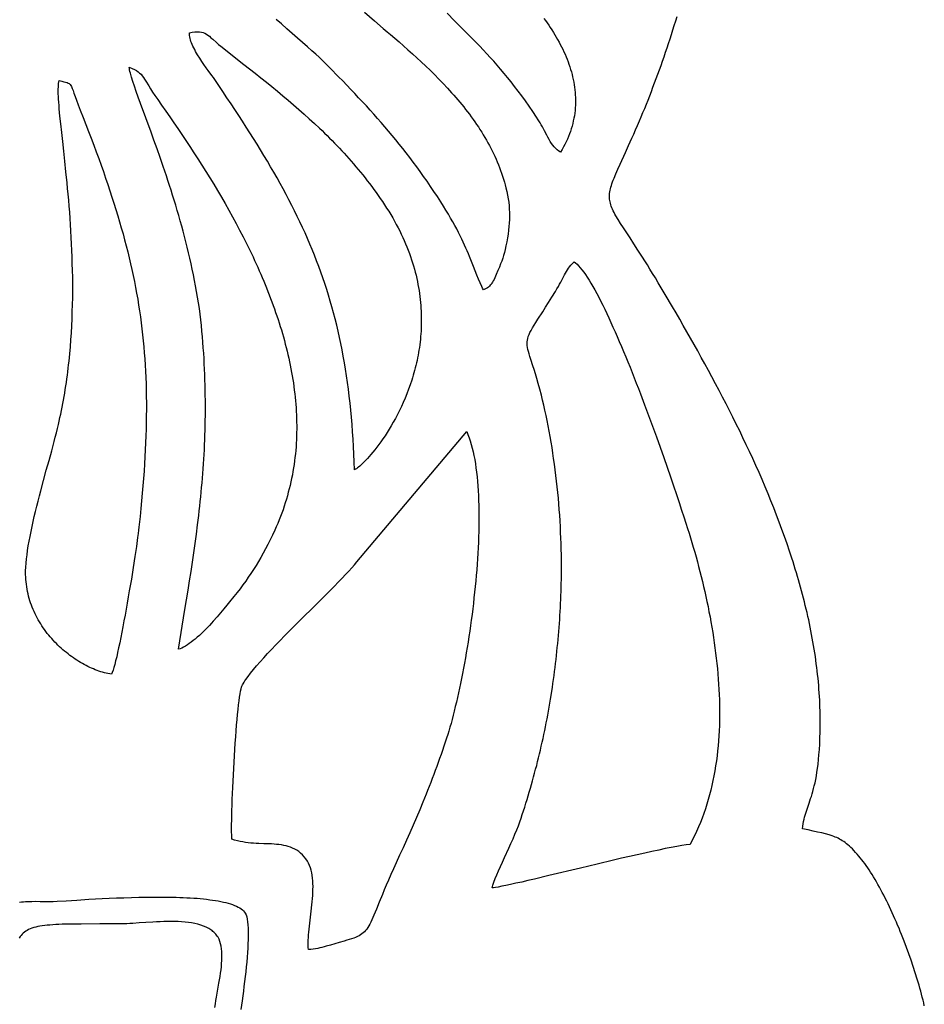
# Model space of a CAD drawing. Extents: x -817 to -317, y 518 to 1095.
# Drawn here: x -537 to -432, y 717 to 832 of the extents above; entities that cross this region are included whole.
import ezdxf

# ---------------------------------------------------------------- set-up
doc = ezdxf.new("R2010")
doc.units = 0
doc.layers.add('LAYER_1', color=18, linetype='CONTINUOUS')

msp = doc.modelspace()

# ---------------------------------------------------------------- linework, layer by layer
at = {"layer": 'LAYER_1'}
for points in [[(-497.02, 833.04), (-495.85, 832.03), (-494.82, 831.13), (-494.37, 830.75), (-493.98, 830.42), (-493.47, 829.99), (-492.96, 829.55), (-492.44, 829.1), (-491.93, 828.64), (-491.41, 828.18), (-490.89, 827.7), (-490.37, 827.22), (-489.85, 826.73), (-489.33, 826.24), (-488.82, 825.73), (-488.31, 825.22), (-487.81, 824.69), (-487.32, 824.16), (-487.07, 823.89), (-486.83, 823.62), (-486.59, 823.35), (-486.35, 823.08), (-486.12, 822.8), (-485.88, 822.52), (-485.65, 822.24), (-485.42, 821.96), (-485.2, 821.67), (-484.98, 821.38), (-484.76, 821.1), (-484.54, 820.8), (-484.33, 820.51), (-484.12, 820.22), (-483.92, 819.92), (-483.71, 819.62), (-483.52, 819.32), (-483.32, 819.01), (-483.13, 818.71), (-482.95, 818.4), (-482.77, 818.09), (-482.59, 817.78), (-482.42, 817.46), (-482.25, 817.15), (-482.09, 816.83), (-481.94, 816.51), (-481.78, 816.19), (-481.64, 815.86), (-481.5, 815.54), (-481.36, 815.21), (-481.23, 814.88), (-481.11, 814.54), (-480.99, 814.21), (-480.88, 813.87), (-480.77, 813.53), (-480.67, 813.19), (-480.58, 812.85), (-480.49, 812.5), (-480.39, 812.07), (-480.3, 811.65), (-480.23, 811.23), (-480.17, 810.82), (-480.13, 810.42), (-480.1, 810.02), (-480.08, 809.61), (-480.07, 809.21), (-480.08, 808.81), (-480.1, 808.39), (-480.14, 807.98), (-480.18, 807.55), (-480.24, 807.11), (-480.31, 806.67), (-480.4, 806.21), (-480.49, 805.73), (-480.58, 805.32), (-480.67, 804.95), (-480.77, 804.61), (-480.87, 804.29), (-480.98, 803.96), (-481.11, 803.62), (-481.26, 803.25), (-481.43, 802.85), (-481.63, 802.38), (-481.8, 801.99), (-481.88, 801.81), (-481.97, 801.65), (-482.05, 801.5), (-482.14, 801.36), (-482.23, 801.23), (-482.32, 801.12), (-482.42, 801.01), (-482.54, 800.91), (-482.66, 800.82), (-482.8, 800.74), (-482.95, 800.67), (-483.11, 800.6), (-483.21, 800.79), (-483.31, 800.99), (-483.51, 801.4), (-483.69, 801.84), (-483.88, 802.31), (-484.28, 803.33), (-484.5, 803.9), (-484.75, 804.5), (-484.88, 804.81), (-485.01, 805.13), (-485.16, 805.47), (-485.32, 805.81), (-485.48, 806.17), (-485.65, 806.53), (-485.84, 806.91), (-486.04, 807.3), (-486.24, 807.7), (-486.47, 808.11), (-486.7, 808.54), (-486.95, 808.98), (-487.21, 809.43), (-487.49, 809.89), (-487.78, 810.37), (-488.09, 810.86), (-488.49, 811.48), (-488.89, 812.09), (-489.3, 812.68), (-489.7, 813.27), (-490.1, 813.84), (-490.5, 814.41), (-490.9, 814.96), (-491.31, 815.51), (-491.72, 816.05), (-492.12, 816.58), (-492.53, 817.1), (-492.95, 817.62), (-493.36, 818.13), (-493.78, 818.64), (-494.2, 819.14), (-494.62, 819.63), (-495.05, 820.13), (-495.48, 820.62), (-495.91, 821.11), (-496.35, 821.59), (-496.79, 822.08), (-497.24, 822.56), (-497.69, 823.04), (-498.15, 823.53), (-498.61, 824.01), (-499.08, 824.5), (-499.55, 824.99), (-500.03, 825.48), (-501, 826.47), (-502, 827.48), (-502.3, 827.77), (-502.69, 828.12), (-503.15, 828.53), (-503.67, 828.99), (-504.84, 830.01), (-505.46, 830.55), (-506.08, 831.1), (-506.7, 831.65), (-507.3, 832.18)], [(-476.07, 832.31), (-475.88, 832.04), (-475.68, 831.77), (-475.49, 831.5), (-475.31, 831.22), (-475.13, 830.95), (-474.95, 830.67), (-474.78, 830.39), (-474.61, 830.11), (-474.45, 829.83), (-474.29, 829.54), (-474.14, 829.26), (-474, 828.97), (-473.86, 828.69), (-473.72, 828.4), (-473.59, 828.11), (-473.47, 827.82), (-473.35, 827.53), (-473.24, 827.24), (-473.13, 826.94), (-473.03, 826.65), (-472.94, 826.35), (-472.85, 826.06), (-472.77, 825.76), (-472.7, 825.46), (-472.63, 825.16), (-472.57, 824.86), (-472.52, 824.56), (-472.48, 824.26), (-472.44, 823.96), (-472.41, 823.66), (-472.39, 823.36), (-472.37, 823.06), (-472.37, 822.75), (-472.37, 822.45), (-472.38, 822.15), (-472.4, 821.84), (-472.42, 821.54), (-472.46, 821.23), (-472.5, 820.93), (-472.56, 820.63), (-472.62, 820.32), (-472.69, 820.02), (-472.77, 819.71), (-472.86, 819.41), (-472.96, 819.1), (-473.07, 818.8), (-473.19, 818.49), (-473.31, 818.19), (-473.45, 817.88), (-473.6, 817.58), (-473.76, 817.28), (-473.93, 816.97), (-474.11, 816.67), (-474.31, 816.79), (-474.5, 816.93), (-474.68, 817.1), (-474.85, 817.28), (-475.01, 817.48), (-475.16, 817.7), (-475.31, 817.93), (-475.44, 818.17), (-475.58, 818.41), (-475.71, 818.66), (-475.97, 819.16), (-476.1, 819.41), (-476.22, 819.65), (-476.36, 819.88), (-476.49, 820.1), (-476.71, 820.44), (-476.93, 820.78), (-477.36, 821.43), (-477.79, 822.06), (-478.22, 822.67), (-478.64, 823.25), (-479.06, 823.81), (-479.47, 824.36), (-479.88, 824.88), (-480.29, 825.39), (-480.7, 825.88), (-481.11, 826.37), (-481.52, 826.83), (-481.92, 827.29), (-482.33, 827.74), (-482.73, 828.18), (-483.14, 828.62), (-483.55, 829.04), (-483.96, 829.47), (-484.37, 829.89), (-484.79, 830.31), (-486.48, 832.02), (-487.36, 832.91)], [(-431.64, 716.95), (-431.71, 717.28), (-431.79, 717.62), (-431.88, 717.96), (-431.97, 718.3), (-432.06, 718.65), (-432.15, 719), (-432.25, 719.35), (-432.46, 720.07), (-432.69, 720.8), (-432.93, 721.54), (-433.18, 722.28), (-433.44, 723.03), (-433.71, 723.78), (-434, 724.52), (-434.14, 724.9), (-434.29, 725.27), (-434.44, 725.64), (-434.59, 726.01), (-434.75, 726.37), (-434.9, 726.73), (-435.06, 727.1), (-435.22, 727.45), (-435.38, 727.81), (-435.54, 728.16), (-435.7, 728.51), (-435.87, 728.85), (-436.03, 729.19), (-436.2, 729.53), (-436.37, 729.86), (-436.54, 730.18), (-436.71, 730.5), (-436.88, 730.81), (-437.05, 731.12), (-437.22, 731.42), (-437.39, 731.71), (-437.56, 732), (-437.74, 732.28), (-437.91, 732.55), (-438.08, 732.82), (-438.25, 733.08), (-438.43, 733.33), (-438.6, 733.56), (-438.77, 733.8), (-438.94, 734.02), (-439.11, 734.23), (-439.28, 734.43), (-439.48, 734.66), (-439.68, 734.88), (-439.86, 735.08), (-440.04, 735.27), (-440.22, 735.44), (-440.39, 735.6), (-440.56, 735.75), (-440.72, 735.89), (-440.88, 736.02), (-441.05, 736.13), (-441.21, 736.24), (-441.37, 736.34), (-441.53, 736.43), (-441.69, 736.52), (-441.86, 736.6), (-442.03, 736.67), (-442.21, 736.74), (-442.39, 736.81), (-442.76, 736.92), (-443.17, 737.03), (-443.61, 737.14), (-444.09, 737.25), (-444.63, 737.36), (-445.21, 737.49), (-445.86, 737.63), (-445.82, 737.93), (-445.78, 738.21), (-445.73, 738.48), (-445.68, 738.74), (-445.62, 738.99), (-445.55, 739.23), (-445.48, 739.46), (-445.41, 739.7), (-445.25, 740.16), (-445.08, 740.64), (-444.91, 741.15), (-444.82, 741.42), (-444.73, 741.7), (-444.65, 742), (-444.56, 742.32), (-444.48, 742.65), (-444.4, 743.01), (-444.32, 743.39), (-444.24, 743.8), (-444.17, 744.23), (-444.1, 744.69), (-444.04, 745.19), (-443.99, 745.72), (-443.94, 746.28), (-443.89, 746.88), (-443.85, 747.53), (-443.83, 748.21), (-443.8, 748.94), (-443.79, 749.71), (-443.79, 750.13), (-443.79, 750.56), (-443.8, 750.98), (-443.81, 751.4), (-443.82, 751.82), (-443.83, 752.25), (-443.85, 752.67), (-443.88, 753.09), (-443.91, 753.52), (-443.94, 753.94), (-443.97, 754.37), (-444.01, 754.79), (-444.05, 755.22), (-444.09, 755.64), (-444.14, 756.07), (-444.19, 756.49), (-444.25, 756.92), (-444.3, 757.34), (-444.36, 757.77), (-444.43, 758.19), (-444.5, 758.62), (-444.57, 759.05), (-444.64, 759.47), (-444.72, 759.9), (-444.8, 760.32), (-444.88, 760.75), (-444.96, 761.17), (-445.05, 761.6), (-445.14, 762.03), (-445.24, 762.45), (-445.33, 762.88), (-445.43, 763.3), (-445.54, 763.73), (-445.64, 764.15), (-445.75, 764.58), (-445.86, 765), (-445.97, 765.43), (-446.09, 765.85), (-446.21, 766.27), (-446.33, 766.7), (-446.45, 767.12), (-446.57, 767.55), (-446.7, 767.97), (-446.83, 768.39), (-446.96, 768.81), (-447.1, 769.24), (-447.38, 770.08), (-447.66, 770.92), (-447.95, 771.76), (-448.26, 772.6), (-448.57, 773.44), (-448.88, 774.27), (-449.21, 775.11), (-449.54, 775.94), (-449.88, 776.77), (-450.23, 777.59), (-450.58, 778.42), (-450.93, 779.24), (-451.3, 780.06), (-451.67, 780.87), (-452.04, 781.69), (-452.42, 782.5), (-452.81, 783.3), (-453.19, 784.11), (-453.59, 784.91), (-453.98, 785.7), (-454.38, 786.5), (-454.79, 787.29), (-455.19, 788.07), (-455.6, 788.85), (-456.01, 789.63), (-456.43, 790.41), (-456.84, 791.17), (-457.26, 791.94), (-457.68, 792.7), (-458.1, 793.46), (-458.52, 794.21), (-458.94, 794.95), (-459.36, 795.69), (-459.78, 796.43), (-460.2, 797.16), (-460.62, 797.89), (-461.04, 798.61), (-461.88, 800.03), (-462.71, 801.43), (-463.04, 801.98), (-463.36, 802.51), (-463.67, 803.02), (-463.97, 803.5), (-464.26, 803.97), (-464.54, 804.41), (-465.07, 805.23), (-465.56, 805.98), (-466, 806.66), (-466.78, 807.84), (-467.11, 808.35), (-467.4, 808.82), (-467.65, 809.24), (-467.77, 809.45), (-467.87, 809.64), (-467.96, 809.83), (-468.05, 810.01), (-468.12, 810.19), (-468.19, 810.36), (-468.24, 810.53), (-468.29, 810.7), (-468.33, 810.86), (-468.36, 811.03), (-468.38, 811.19), (-468.39, 811.36), (-468.4, 811.52), (-468.39, 811.69), (-468.38, 811.86), (-468.35, 812.04), (-468.32, 812.22), (-468.28, 812.4), (-468.23, 812.59), (-468.18, 812.78), (-468.11, 812.99), (-468.04, 813.2), (-467.96, 813.42), (-467.87, 813.65), (-467.66, 814.14), (-467.43, 814.68), (-467.16, 815.28), (-466.53, 816.65), (-466.17, 817.45), (-465.77, 818.32), (-465.57, 818.78), (-465.35, 819.27), (-465.13, 819.79), (-464.9, 820.32), (-464.7, 820.8), (-464.5, 821.29), (-464.29, 821.78), (-464.09, 822.27), (-463.9, 822.76), (-463.7, 823.26), (-463.51, 823.76), (-463.32, 824.26), (-463.13, 824.76), (-462.94, 825.27), (-462.75, 825.77), (-462.57, 826.28), (-462.38, 826.79), (-462.2, 827.31), (-462.02, 827.82), (-461.85, 828.34), (-461.67, 828.86), (-461.5, 829.38), (-461.33, 829.9), (-461.16, 830.43), (-460.99, 830.95), (-460.83, 831.48), (-460.67, 832.01), (-460.51, 832.54)], [(-537.28, 729.06), (-537.06, 729.09), (-536.82, 729.11), (-536.59, 729.13), (-536.35, 729.14), (-535.86, 729.15), (-535.37, 729.16), (-534.87, 729.15), (-534.37, 729.15), (-533.87, 729.15), (-533.37, 729.15), (-532.88, 729.17), (-531.84, 729.23), (-530.6, 729.3), (-529.18, 729.39), (-528.41, 729.43), (-527.62, 729.47), (-526.8, 729.51), (-525.96, 729.55), (-525.1, 729.58), (-524.23, 729.61), (-523.36, 729.63), (-522.47, 729.65), (-521.59, 729.66), (-520.72, 729.66), (-520.28, 729.66), (-519.85, 729.65), (-519.42, 729.64), (-519, 729.63), (-518.57, 729.62), (-518.16, 729.6), (-517.75, 729.58), (-517.35, 729.56), (-516.95, 729.54), (-516.56, 729.51), (-516.18, 729.47), (-515.8, 729.44), (-515.44, 729.4), (-515.08, 729.35), (-514.74, 729.31), (-514.4, 729.25), (-514.08, 729.2), (-513.77, 729.14), (-513.47, 729.07), (-513.18, 729), (-512.91, 728.93), (-512.65, 728.85), (-512.4, 728.77), (-512.17, 728.68), (-511.95, 728.58), (-511.75, 728.48), (-511.57, 728.38), (-511.4, 728.27), (-511.26, 728.15), (-511.12, 728.03), (-511.01, 727.9), (-510.92, 727.77), (-510.83, 727.58), (-510.75, 727.35), (-510.69, 727.08), (-510.65, 726.76), (-510.61, 726.41), (-510.59, 726.03), (-510.58, 725.61), (-510.58, 725.17), (-510.59, 724.7), (-510.61, 724.2), (-510.63, 723.69), (-510.67, 723.16), (-510.71, 722.62), (-510.76, 722.06), (-510.82, 721.5), (-510.87, 720.93), (-510.94, 720.36), (-511.01, 719.79), (-511.08, 719.22), (-511.15, 718.65), (-511.22, 718.1), (-511.29, 717.55), (-511.44, 716.51)], [(-514.47, 716.77), (-514.41, 717.17), (-514.35, 717.57), (-514.28, 717.97), (-514, 719.58), (-513.93, 719.98), (-513.87, 720.37), (-513.81, 720.76), (-513.76, 721.15), (-513.72, 721.52), (-513.69, 721.89), (-513.66, 722.26), (-513.65, 722.61), (-513.65, 722.95), (-513.66, 723.28), (-513.69, 723.6), (-513.74, 723.9), (-513.8, 724.19), (-513.89, 724.47), (-513.99, 724.73), (-514.11, 724.97), (-514.19, 725.09), (-514.28, 725.22), (-514.38, 725.33), (-514.48, 725.44), (-514.58, 725.55), (-514.7, 725.65), (-514.81, 725.74), (-514.94, 725.83), (-515.07, 725.92), (-515.2, 726), (-515.35, 726.07), (-515.49, 726.15), (-515.8, 726.27), (-516.12, 726.39), (-516.46, 726.48), (-516.82, 726.57), (-517.19, 726.63), (-517.57, 726.69), (-517.96, 726.73), (-518.36, 726.77), (-518.77, 726.79), (-519.18, 726.8), (-519.6, 726.8), (-520.02, 726.8), (-520.45, 726.79), (-520.87, 726.78), (-521.29, 726.76), (-521.71, 726.74), (-522.53, 726.69), (-523.32, 726.63), (-524.06, 726.58), (-524.41, 726.56), (-524.75, 726.54), (-525.07, 726.53), (-525.38, 726.52), (-526.69, 726.51), (-527.91, 726.51), (-530.08, 726.5), (-531.03, 726.49), (-531.47, 726.49), (-531.9, 726.48), (-532.3, 726.47), (-532.69, 726.45), (-533.05, 726.44), (-533.4, 726.42), (-533.74, 726.39), (-534.05, 726.36), (-534.35, 726.33), (-534.63, 726.29), (-534.9, 726.25), (-535.16, 726.2), (-535.4, 726.14), (-535.62, 726.08), (-535.83, 726.01), (-536.03, 725.94), (-536.22, 725.86), (-536.39, 725.76), (-536.56, 725.67), (-536.71, 725.56), (-536.85, 725.44), (-536.99, 725.31), (-537.11, 725.18), (-537.23, 725.03), (-537.33, 724.87)]]:
    msp.add_lwpolyline(points, dxfattribs=at)
for points in [[(-494.67, 810.54), (-494.42, 810.15), (-494.18, 809.77), (-493.94, 809.38), (-493.71, 809), (-493.5, 808.62), (-493.29, 808.24), (-493.09, 807.85), (-492.89, 807.48), (-492.71, 807.1), (-492.53, 806.72), (-492.36, 806.34), (-492.2, 805.97), (-492.05, 805.6), (-491.9, 805.22), (-491.76, 804.85), (-491.63, 804.48), (-491.51, 804.11), (-491.39, 803.75), (-491.28, 803.38), (-491.17, 803.02), (-491.08, 802.66), (-490.99, 802.29), (-490.9, 801.93), (-490.83, 801.58), (-490.76, 801.22), (-490.69, 800.87), (-490.63, 800.51), (-490.58, 800.16), (-490.53, 799.81), (-490.49, 799.47), (-490.46, 799.12), (-490.43, 798.78), (-490.41, 798.44), (-490.39, 798.1), (-490.38, 797.76), (-490.37, 797.42), (-490.37, 797.09), (-490.37, 796.76), (-490.38, 796.43), (-490.39, 796.1), (-490.4, 795.78), (-490.43, 795.45), (-490.45, 795.13), (-490.48, 794.81), (-490.52, 794.5), (-490.56, 794.18), (-490.6, 793.87), (-490.65, 793.56), (-490.7, 793.26), (-490.75, 792.95), (-490.81, 792.65), (-490.87, 792.35), (-490.94, 792.05), (-491.01, 791.76), (-491.08, 791.47), (-491.15, 791.18), (-491.23, 790.9), (-491.31, 790.61), (-491.4, 790.33), (-491.48, 790.05), (-491.67, 789.51), (-491.86, 788.97), (-492.06, 788.45), (-492.27, 787.94), (-492.48, 787.44), (-492.7, 786.95), (-492.93, 786.48), (-493.16, 786.02), (-493.4, 785.57), (-493.64, 785.14), (-493.88, 784.72), (-494.13, 784.32), (-494.37, 783.93), (-494.61, 783.55), (-494.86, 783.19), (-495.1, 782.85), (-495.34, 782.52), (-495.57, 782.21), (-495.8, 781.91), (-496.03, 781.63), (-496.25, 781.37), (-496.46, 781.12), (-496.67, 780.89), (-496.86, 780.68), (-497.05, 780.48), (-497.23, 780.3), (-497.4, 780.15), (-497.55, 780.01), (-497.69, 779.88), (-497.82, 779.78), (-497.94, 779.7), (-498.04, 779.63), (-498.19, 779.57), (-498.22, 780.48), (-498.25, 781.39), (-498.29, 782.28), (-498.34, 783.15), (-498.4, 784.02), (-498.46, 784.87), (-498.53, 785.71), (-498.61, 786.54), (-498.69, 787.36), (-498.78, 788.17), (-498.88, 788.97), (-498.98, 789.76), (-499.1, 790.54), (-499.22, 791.31), (-499.34, 792.08), (-499.48, 792.83), (-499.62, 793.57), (-499.77, 794.31), (-499.92, 795.04), (-500.08, 795.76), (-500.25, 796.48), (-500.43, 797.19), (-500.61, 797.89), (-500.81, 798.59), (-501, 799.28), (-501.21, 799.96), (-501.42, 800.64), (-501.64, 801.32), (-501.87, 801.99), (-502.11, 802.66), (-502.35, 803.32), (-502.6, 803.98), (-502.85, 804.63), (-503.12, 805.29), (-503.39, 805.94), (-503.67, 806.59), (-503.95, 807.24), (-504.25, 807.88), (-504.55, 808.53), (-504.86, 809.17), (-505.17, 809.81), (-505.5, 810.45), (-505.83, 811.1), (-506.17, 811.74), (-506.51, 812.38), (-506.86, 813.03), (-507.22, 813.68), (-507.59, 814.32), (-507.97, 814.97), (-508.35, 815.63), (-508.74, 816.28), (-509.14, 816.94), (-509.54, 817.6), (-509.96, 818.26), (-510.38, 818.93), (-510.81, 819.6), (-511.24, 820.28), (-511.68, 820.96), (-512.13, 821.65), (-512.59, 822.34), (-513.06, 823.04), (-513.53, 823.75), (-514.01, 824.46), (-514.5, 825.17), (-514.64, 825.38), (-514.82, 825.62), (-515.25, 826.21), (-515.49, 826.54), (-515.75, 826.9), (-516, 827.28), (-516.25, 827.66), (-516.5, 828.06), (-516.73, 828.45), (-516.83, 828.65), (-516.94, 828.85), (-517.03, 829.04), (-517.12, 829.24), (-517.2, 829.43), (-517.27, 829.61), (-517.33, 829.79), (-517.38, 829.97), (-517.41, 830.14), (-517.44, 830.31), (-517.45, 830.47), (-517.45, 830.62), (-517.11, 830.69), (-516.8, 830.73), (-516.52, 830.74), (-516.28, 830.73), (-516.05, 830.7), (-515.84, 830.64), (-515.65, 830.56), (-515.47, 830.46), (-515.29, 830.34), (-515.11, 830.21), (-514.93, 830.05), (-514.73, 829.88), (-514.3, 829.49), (-514.05, 829.27), (-513.77, 829.05), (-511.08, 826.93), (-509.76, 825.89), (-509.11, 825.37), (-508.46, 824.85), (-507.82, 824.33), (-507.18, 823.8), (-506.54, 823.27), (-505.91, 822.74), (-505.29, 822.21), (-504.67, 821.67), (-504.05, 821.13), (-503.45, 820.58), (-502.85, 820.03), (-502.25, 819.47), (-501.96, 819.19), (-501.66, 818.9), (-501.37, 818.61), (-501.08, 818.32), (-500.79, 818.03), (-500.5, 817.74), (-500.22, 817.44), (-499.94, 817.14), (-499.65, 816.84), (-499.37, 816.54), (-499.1, 816.23), (-498.82, 815.92), (-498.55, 815.61), (-498.27, 815.3), (-498, 814.98), (-497.73, 814.66), (-497.47, 814.34), (-497.2, 814.01), (-496.94, 813.68), (-496.68, 813.34), (-496.42, 813.01), (-496.16, 812.67), (-495.91, 812.32), (-495.66, 811.97), (-495.41, 811.62), (-495.16, 811.26), (-494.91, 810.9)], [(-512.25, 764.76), (-512.75, 764.15), (-513.06, 763.76), (-513.42, 763.32), (-513.81, 762.86), (-514.22, 762.38), (-514.66, 761.89), (-514.88, 761.64), (-515.11, 761.39), (-515.34, 761.15), (-515.58, 760.91), (-515.81, 760.67), (-516.05, 760.44), (-516.29, 760.22), (-516.53, 760.01), (-516.76, 759.8), (-517, 759.61), (-517.23, 759.43), (-517.46, 759.26), (-517.69, 759.11), (-517.91, 758.97), (-518.13, 758.85), (-518.34, 758.75), (-518.54, 758.67), (-518.74, 758.62), (-517.97, 763.24), (-517.79, 764.37), (-517.61, 765.49), (-517.43, 766.59), (-517.26, 767.7), (-517.09, 768.79), (-516.93, 769.88), (-516.78, 770.97), (-516.63, 772.06), (-516.49, 773.14), (-516.42, 773.68), (-516.36, 774.23), (-516.3, 774.77), (-516.24, 775.31), (-516.18, 775.86), (-516.12, 776.4), (-516.07, 776.95), (-516.02, 777.49), (-515.97, 778.04), (-515.92, 778.59), (-515.88, 779.14), (-515.84, 779.69), (-515.8, 780.25), (-515.77, 780.8), (-515.73, 781.36), (-515.7, 781.92), (-515.68, 782.48), (-515.65, 783.05), (-515.63, 783.62), (-515.62, 784.19), (-515.6, 784.76), (-515.59, 785.34), (-515.58, 785.92), (-515.58, 786.5), (-515.58, 787.09), (-515.58, 787.68), (-515.59, 788.27), (-515.6, 788.87), (-515.62, 789.47), (-515.63, 790.08), (-515.66, 790.69), (-515.68, 791.31), (-515.71, 791.93), (-515.74, 792.56), (-515.78, 793.19), (-515.83, 793.82), (-515.87, 794.47), (-515.92, 795.11), (-515.98, 795.77), (-516.05, 796.44), (-516.12, 797.1), (-516.2, 797.76), (-516.29, 798.42), (-516.39, 799.08), (-516.5, 799.74), (-516.61, 800.39), (-516.72, 801.05), (-516.85, 801.7), (-516.98, 802.35), (-517.11, 803), (-517.25, 803.64), (-517.4, 804.28), (-517.55, 804.92), (-517.7, 805.56), (-517.86, 806.19), (-518.02, 806.81), (-518.18, 807.44), (-518.35, 808.05), (-518.52, 808.67), (-518.7, 809.27), (-518.87, 809.87), (-519.05, 810.47), (-519.23, 811.06), (-519.41, 811.64), (-519.59, 812.22), (-519.77, 812.79), (-519.96, 813.35), (-520.14, 813.91), (-520.33, 814.46), (-520.51, 815), (-520.87, 816.06), (-521.23, 817.08), (-521.59, 818.06), (-521.93, 819.01), (-523.17, 822.37), (-523.43, 823.09), (-523.67, 823.76), (-523.88, 824.38), (-524.06, 824.94), (-524.22, 825.45), (-524.34, 825.9), (-524.39, 826.1), (-524.43, 826.28), (-524.46, 826.45), (-524.48, 826.6), (-524.15, 826.46), (-523.88, 826.33), (-523.64, 826.2), (-523.43, 826.07), (-523.26, 825.92), (-523.1, 825.77), (-522.96, 825.6), (-522.82, 825.41), (-522.68, 825.21), (-522.54, 824.97), (-522.2, 824.41), (-522, 824.07), (-521.76, 823.7), (-521.48, 823.28), (-521.15, 822.81), (-520.69, 822.15), (-520.22, 821.48), (-519.74, 820.81), (-519.27, 820.12), (-518.8, 819.43), (-518.33, 818.74), (-517.86, 818.04), (-517.39, 817.33), (-516.92, 816.61), (-516.45, 815.89), (-515.99, 815.16), (-515.53, 814.43), (-515.07, 813.69), (-514.61, 812.94), (-514.17, 812.19), (-513.72, 811.43), (-513.28, 810.67), (-512.85, 809.91), (-512.42, 809.14), (-512, 808.36), (-511.59, 807.58), (-511.18, 806.8), (-510.98, 806.41), (-510.79, 806.01), (-510.59, 805.62), (-510.4, 805.22), (-510.21, 804.82), (-510.02, 804.43), (-509.83, 804.03), (-509.65, 803.63), (-509.47, 803.23), (-509.29, 802.83), (-509.12, 802.43), (-508.94, 802.02), (-508.77, 801.62), (-508.6, 801.22), (-508.44, 800.81), (-508.28, 800.4), (-508.12, 800), (-507.97, 799.59), (-507.81, 799.19), (-507.66, 798.78), (-507.52, 798.37), (-507.38, 797.96), (-507.24, 797.55), (-507.1, 797.14), (-506.97, 796.73), (-506.84, 796.32), (-506.71, 795.91), (-506.59, 795.5), (-506.48, 795.09), (-506.36, 794.67), (-506.25, 794.26), (-506.15, 793.85), (-506.04, 793.43), (-505.95, 793.02), (-505.85, 792.61), (-505.76, 792.19), (-505.68, 791.78), (-505.59, 791.37), (-505.52, 790.95), (-505.44, 790.54), (-505.38, 790.12), (-505.31, 789.71), (-505.25, 789.29), (-505.2, 788.88), (-505.15, 788.46), (-505.1, 788.05), (-505.06, 787.63), (-505.03, 787.22), (-505, 786.8), (-504.97, 786.39), (-504.95, 785.98), (-504.94, 785.56), (-504.93, 785.15), (-504.92, 784.73), (-504.92, 784.32), (-504.93, 783.91), (-504.94, 783.49), (-504.95, 783.08), (-504.98, 782.67), (-505, 782.26), (-505.04, 781.84), (-505.08, 781.43), (-505.12, 781.02), (-505.17, 780.61), (-505.23, 780.2), (-505.29, 779.79), (-505.36, 779.38), (-505.43, 778.97), (-505.51, 778.56), (-505.6, 778.16), (-505.69, 777.75), (-505.79, 777.34), (-505.9, 776.94), (-506.01, 776.53), (-506.13, 776.12), (-506.25, 775.72), (-506.38, 775.32), (-506.52, 774.91), (-506.67, 774.51), (-506.82, 774.11), (-506.98, 773.71), (-507.14, 773.31), (-507.31, 772.91), (-507.49, 772.51), (-507.76, 771.94), (-508.03, 771.39), (-508.3, 770.85), (-508.56, 770.33), (-508.83, 769.83), (-509.11, 769.34), (-509.39, 768.86), (-509.67, 768.39), (-509.96, 767.93), (-510.26, 767.47), (-510.57, 767.02), (-510.88, 766.57), (-511.21, 766.12), (-511.54, 765.67), (-511.89, 765.22)], [(-530.19, 821.57), (-529.86, 820.74), (-529.54, 819.91), (-529.22, 819.1), (-528.92, 818.3), (-528.62, 817.5), (-528.33, 816.71), (-528.04, 815.94), (-527.76, 815.17), (-527.49, 814.4), (-527.23, 813.65), (-526.98, 812.9), (-526.73, 812.16), (-526.49, 811.42), (-526.26, 810.7), (-526.03, 809.97), (-525.81, 809.25), (-525.6, 808.54), (-525.4, 807.83), (-525.2, 807.12), (-525.01, 806.42), (-524.83, 805.72), (-524.65, 805.02), (-524.48, 804.33), (-524.32, 803.64), (-524.16, 802.95), (-524.02, 802.26), (-523.88, 801.57), (-523.74, 800.88), (-523.61, 800.2), (-523.49, 799.51), (-523.38, 798.82), (-523.27, 798.13), (-523.17, 797.44), (-523.08, 796.74), (-522.99, 796.05), (-522.91, 795.35), (-522.84, 794.65), (-522.78, 793.95), (-522.72, 793.24), (-522.66, 792.52), (-522.62, 791.81), (-522.58, 791.09), (-522.54, 790.36), (-522.51, 789.63), (-522.49, 788.89), (-522.48, 788.14), (-522.47, 787.39), (-522.47, 786.63), (-522.48, 785.87), (-522.49, 785.09), (-522.51, 784.31), (-522.53, 783.52), (-522.56, 782.72), (-522.6, 781.9), (-522.64, 781.08), (-522.69, 780.25), (-522.74, 779.41), (-522.8, 778.56), (-522.87, 777.7), (-522.95, 776.82), (-523.03, 775.93), (-523.11, 775.03), (-523.2, 774.12), (-523.3, 773.19), (-523.34, 772.88), (-523.38, 772.52), (-523.43, 772.11), (-523.5, 771.65), (-523.64, 770.61), (-523.82, 769.44), (-524.02, 768.17), (-524.23, 766.81), (-524.47, 765.41), (-524.59, 764.71), (-524.71, 764), (-524.83, 763.29), (-524.96, 762.6), (-525.09, 761.91), (-525.21, 761.24), (-525.34, 760.59), (-525.46, 759.96), (-525.59, 759.35), (-525.71, 758.77), (-525.83, 758.23), (-525.94, 757.73), (-526.06, 757.26), (-526.17, 756.84), (-526.27, 756.47), (-526.37, 756.15), (-526.46, 755.88), (-526.55, 755.68), (-526.76, 755.72), (-526.96, 755.76), (-527.17, 755.81), (-527.38, 755.86), (-527.59, 755.92), (-527.81, 755.98), (-528.02, 756.05), (-528.23, 756.13), (-528.45, 756.21), (-528.66, 756.3), (-528.88, 756.39), (-529.09, 756.49), (-529.31, 756.59), (-529.52, 756.7), (-529.74, 756.81), (-529.95, 756.93), (-530.16, 757.05), (-530.37, 757.18), (-530.59, 757.32), (-530.8, 757.45), (-531, 757.59), (-531.21, 757.74), (-531.42, 757.89), (-531.62, 758.05), (-531.82, 758.21), (-532.02, 758.38), (-532.22, 758.54), (-532.41, 758.72), (-532.61, 758.9), (-532.8, 759.08), (-532.98, 759.26), (-533.17, 759.45), (-533.35, 759.65), (-533.53, 759.85), (-533.7, 760.05), (-533.87, 760.26), (-534.04, 760.46), (-534.2, 760.68), (-534.36, 760.9), (-534.51, 761.12), (-534.67, 761.34), (-534.81, 761.57), (-534.95, 761.8), (-535.09, 762.03), (-535.22, 762.27), (-535.35, 762.51), (-535.47, 762.76), (-535.58, 763), (-535.69, 763.25), (-535.8, 763.51), (-535.9, 763.76), (-535.99, 764.02), (-536.07, 764.28), (-536.15, 764.55), (-536.23, 764.81), (-536.29, 765.08), (-536.35, 765.36), (-536.41, 765.63), (-536.45, 765.91), (-536.49, 766.19), (-536.52, 766.47), (-536.55, 766.75), (-536.56, 767.04), (-536.57, 767.33), (-536.57, 767.75), (-536.55, 768.2), (-536.52, 768.66), (-536.47, 769.15), (-536.41, 769.65), (-536.34, 770.16), (-536.26, 770.69), (-536.16, 771.24), (-536.06, 771.79), (-535.94, 772.36), (-535.82, 772.94), (-535.69, 773.52), (-535.56, 774.11), (-535.41, 774.71), (-535.27, 775.31), (-535.12, 775.91), (-534.96, 776.51), (-534.8, 777.12), (-534.48, 778.32), (-534.16, 779.51), (-533.84, 780.67), (-533.53, 781.8), (-533.24, 782.87), (-533.11, 783.39), (-532.98, 783.9), (-532.86, 784.38), (-532.74, 784.85), (-532.65, 785.26), (-532.56, 785.66), (-532.47, 786.07), (-532.38, 786.48), (-532.3, 786.89), (-532.22, 787.3), (-532.15, 787.72), (-532.07, 788.13), (-532, 788.54), (-531.94, 788.95), (-531.87, 789.37), (-531.81, 789.78), (-531.75, 790.2), (-531.7, 790.61), (-531.64, 791.02), (-531.59, 791.44), (-531.55, 791.85), (-531.5, 792.27), (-531.46, 792.68), (-531.42, 793.1), (-531.35, 793.93), (-531.28, 794.75), (-531.23, 795.58), (-531.18, 796.4), (-531.15, 797.22), (-531.12, 798.04), (-531.1, 798.86), (-531.08, 799.67), (-531.08, 800.48), (-531.08, 801.28), (-531.08, 802.07), (-531.1, 802.86), (-531.12, 803.65), (-531.14, 804.43), (-531.17, 805.2), (-531.2, 805.96), (-531.24, 806.72), (-531.28, 807.47), (-531.33, 808.21), (-531.38, 808.94), (-531.43, 809.66), (-531.49, 810.36), (-531.54, 811.06), (-531.6, 811.75), (-531.67, 812.43), (-531.73, 813.09), (-531.86, 814.39), (-531.99, 815.62), (-532.11, 816.81), (-532.24, 817.93), (-532.35, 818.99), (-532.46, 819.98), (-532.56, 820.89), (-532.64, 821.74), (-532.67, 822.13), (-532.7, 822.5), (-532.72, 822.86), (-532.74, 823.19), (-532.76, 823.5), (-532.76, 823.79), (-532.76, 824.05), (-532.75, 824.3), (-532.74, 824.52), (-532.72, 824.71), (-532.69, 824.89), (-532.65, 825.03), (-532.35, 824.96), (-532.1, 824.9), (-531.9, 824.85), (-531.73, 824.8), (-531.59, 824.75), (-531.48, 824.68), (-531.39, 824.59), (-531.3, 824.48), (-531.22, 824.33), (-531.14, 824.13), (-531.04, 823.88), (-530.93, 823.57), (-530.8, 823.19), (-530.64, 822.74), (-530.43, 822.2)], [(-482.1, 730.75), (-482.01, 731.06), (-481.89, 731.41), (-481.74, 731.81), (-481.56, 732.25), (-481.36, 732.72), (-481.13, 733.22), (-480.9, 733.75), (-480.65, 734.28), (-480.15, 735.38), (-479.9, 735.93), (-479.66, 736.47), (-479.44, 737), (-479.23, 737.51), (-479.04, 737.99), (-478.87, 738.43), (-478.73, 738.87), (-478.58, 739.3), (-478.44, 739.73), (-478.3, 740.17), (-478.16, 740.61), (-478.02, 741.04), (-477.89, 741.48), (-477.76, 741.92), (-477.63, 742.36), (-477.5, 742.81), (-477.38, 743.25), (-477.26, 743.69), (-477.14, 744.14), (-477.02, 744.59), (-476.9, 745.03), (-476.79, 745.48), (-476.68, 745.93), (-476.57, 746.38), (-476.46, 746.83), (-476.36, 747.28), (-476.26, 747.74), (-476.16, 748.19), (-476.06, 748.64), (-475.96, 749.1), (-475.87, 749.55), (-475.78, 750.01), (-475.69, 750.47), (-475.61, 750.92), (-475.52, 751.38), (-475.44, 751.84), (-475.36, 752.3), (-475.28, 752.76), (-475.21, 753.22), (-475.14, 753.69), (-475.07, 754.15), (-475, 754.61), (-474.93, 755.07), (-474.87, 755.54), (-474.81, 756), (-474.75, 756.47), (-474.69, 756.93), (-474.64, 757.4), (-474.58, 757.86), (-474.53, 758.33), (-474.49, 758.8), (-474.44, 759.26), (-474.4, 759.73), (-474.36, 760.2), (-474.32, 760.67), (-474.28, 761.14), (-474.25, 761.6), (-474.21, 762.07), (-474.18, 762.54), (-474.16, 763.01), (-474.13, 763.48), (-474.11, 763.95), (-474.09, 764.42), (-474.07, 764.89), (-474.05, 765.36), (-474.04, 765.83), (-474.03, 766.3), (-474.02, 766.77), (-474.01, 767.24), (-474, 767.71), (-474, 768.35), (-474, 768.99), (-474.01, 769.64), (-474.03, 770.29), (-474.04, 770.94), (-474.07, 771.6), (-474.1, 772.26), (-474.13, 772.92), (-474.17, 773.59), (-474.21, 774.25), (-474.26, 774.92), (-474.32, 775.58), (-474.37, 776.25), (-474.44, 776.92), (-474.51, 777.58), (-474.58, 778.24), (-474.66, 778.91), (-474.74, 779.57), (-474.83, 780.22), (-474.92, 780.87), (-475.01, 781.52), (-475.11, 782.17), (-475.22, 782.81), (-475.33, 783.44), (-475.44, 784.07), (-475.56, 784.69), (-475.68, 785.31), (-475.8, 785.92), (-475.93, 786.52), (-476.07, 787.12), (-476.21, 787.7), (-476.35, 788.28), (-476.53, 788.99), (-476.71, 789.64), (-476.88, 790.24), (-477.04, 790.78), (-477.19, 791.27), (-477.34, 791.71), (-477.59, 792.47), (-477.69, 792.8), (-477.79, 793.1), (-477.87, 793.38), (-477.93, 793.63), (-477.98, 793.86), (-478.01, 794.09), (-478.02, 794.3), (-478.02, 794.5), (-477.99, 794.71), (-477.94, 794.92), (-477.88, 795.13), (-477.79, 795.36), (-477.68, 795.6), (-477.54, 795.86), (-477.38, 796.14), (-477.2, 796.45), (-476.99, 796.79), (-476.75, 797.17), (-476.19, 798.04), (-475.87, 798.55), (-475.51, 799.11), (-475.13, 799.72), (-474.71, 800.39), (-474.53, 800.7), (-474.37, 800.98), (-474.22, 801.24), (-474.09, 801.49), (-473.85, 801.94), (-473.64, 802.35), (-473.53, 802.55), (-473.42, 802.74), (-473.31, 802.92), (-473.18, 803.11), (-473.05, 803.29), (-472.9, 803.48), (-472.73, 803.68), (-472.54, 803.87), (-472.37, 803.74), (-472.19, 803.58), (-472, 803.39), (-471.81, 803.18), (-471.61, 802.94), (-471.41, 802.67), (-471.21, 802.38), (-471, 802.07), (-470.78, 801.73), (-470.57, 801.37), (-470.34, 801), (-470.12, 800.6), (-469.89, 800.18), (-469.66, 799.74), (-469.43, 799.29), (-469.19, 798.82), (-468.96, 798.33), (-468.72, 797.83), (-468.47, 797.32), (-468.23, 796.79), (-467.99, 796.24), (-467.74, 795.69), (-467.49, 795.13), (-467.25, 794.55), (-467, 793.97), (-466.75, 793.37), (-466.5, 792.77), (-466.25, 792.17), (-466, 791.55), (-465.76, 790.94), (-465.51, 790.31), (-465.27, 789.69), (-465.02, 789.06), (-464.78, 788.43), (-464.3, 787.16), (-463.83, 785.9), (-463.37, 784.65), (-462.92, 783.41), (-462.48, 782.2), (-462.06, 781.01), (-461.66, 779.86), (-461.27, 778.75), (-460.91, 777.69), (-460.57, 776.68), (-460.26, 775.74), (-459.97, 774.86), (-459.7, 774.06), (-459.47, 773.34), (-459.27, 772.71), (-459.1, 772.17), (-458.94, 771.62), (-458.77, 771.07), (-458.61, 770.52), (-458.45, 769.96), (-458.29, 769.4), (-458.14, 768.83), (-457.99, 768.26), (-457.84, 767.69), (-457.69, 767.11), (-457.55, 766.53), (-457.41, 765.94), (-457.28, 765.36), (-457.15, 764.77), (-457.02, 764.18), (-456.89, 763.58), (-456.78, 762.99), (-456.66, 762.39), (-456.55, 761.79), (-456.45, 761.19), (-456.35, 760.58), (-456.25, 759.98), (-456.16, 759.37), (-456.08, 758.77), (-456, 758.16), (-455.93, 757.55), (-455.86, 756.94), (-455.8, 756.34), (-455.74, 755.73), (-455.7, 755.12), (-455.65, 754.51), (-455.62, 753.9), (-455.59, 753.3), (-455.57, 752.69), (-455.56, 752.09), (-455.55, 751.48), (-455.55, 750.88), (-455.56, 750.28), (-455.57, 749.68), (-455.6, 749.09), (-455.63, 748.49), (-455.67, 747.9), (-455.72, 747.31), (-455.78, 746.72), (-455.84, 746.14), (-455.92, 745.56), (-456.01, 744.98), (-456.1, 744.4), (-456.2, 743.83), (-456.32, 743.27), (-456.44, 742.7), (-456.57, 742.14), (-456.71, 741.59), (-456.87, 741.04), (-457.03, 740.49), (-457.2, 739.95), (-457.39, 739.41), (-457.58, 738.88), (-457.79, 738.36), (-458.01, 737.84), (-458.23, 737.32), (-458.47, 736.81), (-458.73, 736.31), (-458.99, 735.81), (-459.44, 735.76), (-459.95, 735.67), (-460.54, 735.57), (-461.18, 735.45), (-461.89, 735.31), (-462.64, 735.15), (-463.44, 734.98), (-464.28, 734.79), (-465.16, 734.6), (-466.06, 734.39), (-466.98, 734.18), (-467.93, 733.96), (-469.85, 733.5), (-471.77, 733.04), (-475.47, 732.16), (-477.14, 731.76), (-477.92, 731.58), (-478.65, 731.41), (-479.33, 731.26), (-479.95, 731.12), (-480.5, 731.01), (-480.98, 730.91), (-481.39, 730.83), (-481.71, 730.78), (-481.95, 730.75)], [(-512.48, 736.4), (-512.5, 736.62), (-512.51, 736.91), (-512.52, 737.25), (-512.52, 737.66), (-512.52, 738.12), (-512.51, 738.63), (-512.5, 739.18), (-512.48, 739.77), (-512.46, 740.4), (-512.44, 741.06), (-512.41, 741.75), (-512.38, 742.46), (-512.35, 743.18), (-512.31, 743.92), (-512.27, 744.67), (-512.23, 745.42), (-512.19, 746.16), (-512.14, 746.91), (-512.09, 747.64), (-512.04, 748.36), (-511.99, 749.06), (-511.94, 749.73), (-511.88, 750.38), (-511.83, 750.99), (-511.77, 751.57), (-511.71, 752.1), (-511.65, 752.59), (-511.6, 753.02), (-511.54, 753.4), (-511.48, 753.72), (-511.42, 753.98), (-511.36, 754.16), (-511.31, 754.29), (-511.24, 754.43), (-511.16, 754.58), (-511.07, 754.74), (-510.97, 754.9), (-510.85, 755.07), (-510.6, 755.44), (-510.3, 755.82), (-509.96, 756.24), (-509.6, 756.67), (-509.2, 757.13), (-508.77, 757.6), (-508.32, 758.09), (-507.85, 758.59), (-507.36, 759.11), (-506.85, 759.63), (-506.33, 760.17), (-505.8, 760.71), (-505.26, 761.25), (-504.17, 762.34), (-503.08, 763.42), (-502.02, 764.47), (-501, 765.48), (-500.52, 765.97), (-500.06, 766.44), (-499.62, 766.89), (-499.21, 767.32), (-498.83, 767.73), (-498.48, 768.11), (-498.17, 768.47), (-497.89, 768.8), (-485.07, 784.05), (-484.92, 783.69), (-484.79, 783.32), (-484.66, 782.94), (-484.54, 782.53), (-484.43, 782.11), (-484.32, 781.68), (-484.23, 781.22), (-484.14, 780.76), (-484.06, 780.28), (-483.99, 779.78), (-483.92, 779.28), (-483.86, 778.76), (-483.81, 778.22), (-483.77, 777.68), (-483.73, 777.13), (-483.7, 776.56), (-483.68, 775.99), (-483.66, 775.4), (-483.65, 774.81), (-483.65, 774.21), (-483.65, 773.6), (-483.65, 772.99), (-483.67, 772.37), (-483.69, 771.74), (-483.71, 771.11), (-483.74, 770.47), (-483.77, 769.83), (-483.81, 769.18), (-483.86, 768.54), (-483.9, 767.89), (-483.96, 767.23), (-484.02, 766.58), (-484.08, 765.92), (-484.15, 765.27), (-484.22, 764.61), (-484.29, 763.96), (-484.37, 763.31), (-484.45, 762.66), (-484.54, 762.01), (-484.63, 761.36), (-484.72, 760.72), (-484.81, 760.08), (-484.91, 759.45), (-485.01, 758.82), (-485.12, 758.2), (-485.22, 757.59), (-485.33, 756.98), (-485.44, 756.38), (-485.56, 755.78), (-485.67, 755.2), (-485.79, 754.62), (-485.91, 754.06), (-486.03, 753.5), (-486.15, 752.96), (-486.27, 752.42), (-486.4, 751.9), (-486.52, 751.39), (-486.65, 750.9), (-486.78, 750.41), (-486.9, 749.95), (-487.03, 749.49), (-487.16, 749.05), (-487.29, 748.63), (-487.42, 748.23), (-487.58, 747.75), (-487.74, 747.27), (-487.9, 746.79), (-488.06, 746.32), (-488.23, 745.84), (-488.4, 745.37), (-488.57, 744.9), (-488.74, 744.44), (-488.91, 743.97), (-489.09, 743.51), (-489.27, 743.04), (-489.45, 742.58), (-489.63, 742.12), (-489.81, 741.67), (-490.18, 740.75), (-490.56, 739.85), (-490.94, 738.95), (-491.33, 738.06), (-491.72, 737.17), (-492.11, 736.29), (-492.5, 735.41), (-492.9, 734.54), (-493.3, 733.67), (-493.63, 732.95), (-493.93, 732.28), (-494.21, 731.64), (-494.46, 731.05), (-494.7, 730.49), (-494.91, 729.97), (-495.29, 729.04), (-495.62, 728.24), (-495.9, 727.55), (-496.03, 727.25), (-496.15, 726.98), (-496.27, 726.72), (-496.39, 726.49), (-496.51, 726.28), (-496.63, 726.09), (-496.75, 725.91), (-496.87, 725.75), (-497.01, 725.61), (-497.15, 725.48), (-497.3, 725.36), (-497.46, 725.24), (-497.64, 725.14), (-497.83, 725.04), (-498.04, 724.95), (-498.26, 724.86), (-498.51, 724.77), (-498.78, 724.68), (-499.07, 724.6), (-499.39, 724.5), (-499.95, 724.34), (-500.48, 724.18), (-500.98, 724.03), (-501.48, 723.9), (-501.72, 723.83), (-501.97, 723.77), (-502.22, 723.71), (-502.47, 723.66), (-502.73, 723.62), (-502.99, 723.57), (-503.26, 723.54), (-503.54, 723.51), (-503.57, 723.77), (-503.58, 724.04), (-503.58, 724.32), (-503.58, 724.62), (-503.56, 724.93), (-503.54, 725.24), (-503.51, 725.57), (-503.48, 725.9), (-503.4, 726.59), (-503.31, 727.3), (-503.22, 728.02), (-503.14, 728.75), (-503.11, 729.11), (-503.07, 729.47), (-503.05, 729.83), (-503.03, 730.19), (-503.02, 730.54), (-503.01, 730.88), (-503.02, 731.22), (-503.04, 731.56), (-503.07, 731.88), (-503.11, 732.2), (-503.16, 732.5), (-503.23, 732.79), (-503.31, 733.08), (-503.42, 733.35), (-503.53, 733.6), (-503.67, 733.84), (-503.86, 734.11), (-504.05, 734.36), (-504.26, 734.59), (-504.47, 734.79), (-504.69, 734.96), (-504.92, 735.12), (-505.15, 735.25), (-505.4, 735.37), (-505.65, 735.48), (-505.9, 735.56), (-506.17, 735.63), (-506.43, 735.69), (-506.71, 735.74), (-506.99, 735.78), (-507.27, 735.81), (-507.56, 735.84), (-507.85, 735.86), (-508.14, 735.87), (-508.74, 735.89), (-509.36, 735.91), (-509.66, 735.93), (-509.97, 735.94), (-510.29, 735.97), (-510.6, 736), (-510.91, 736.04), (-511.23, 736.09), (-511.54, 736.15), (-511.85, 736.22), (-512.17, 736.3)]]:
    msp.add_lwpolyline(points, close=True, dxfattribs=at)

doc.saveas('drawing.dxf')
